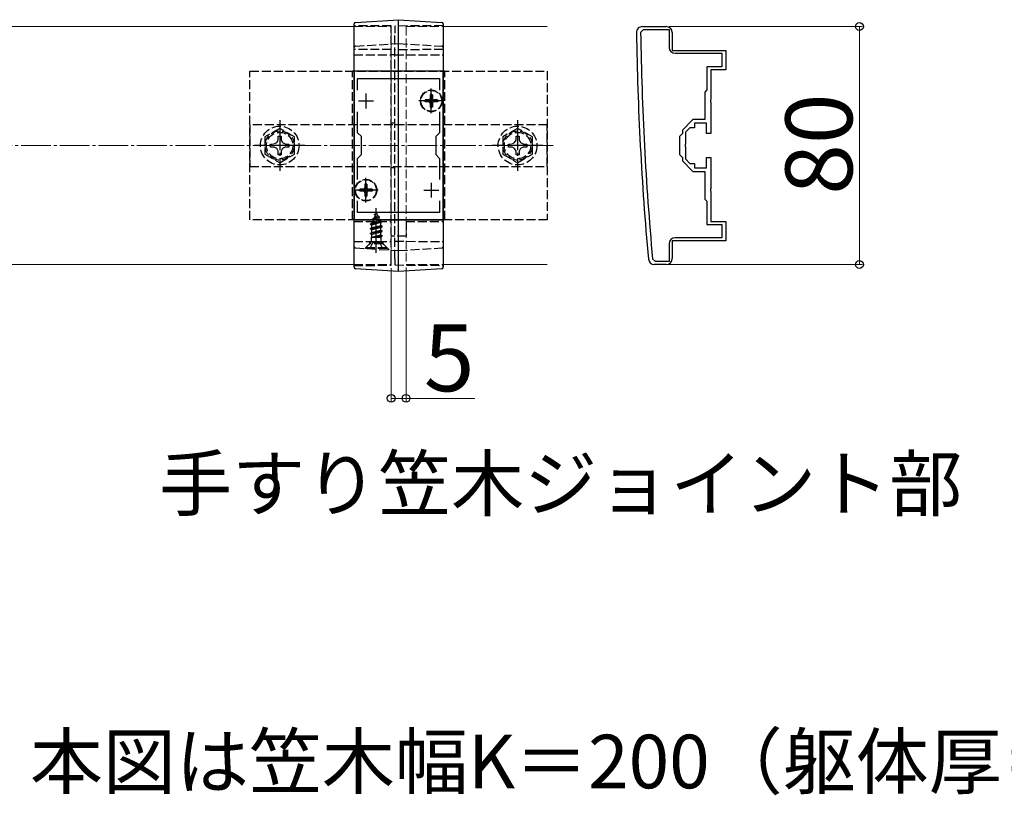
# Model space of a CAD drawing. Extents: x 0 to 2625, y 0 to 3901.
# Drawn here: x 1920 to 2252, y 2635 to 2896 of the extents above; entities that cross this region are included whole.
import ezdxf

# ---------------------------------------------------------------- set-up
doc = ezdxf.new("R2010")
doc.units = 0
doc.linetypes.add('YCENTER_1', pattern=[13, 10, -1, 1, -1])
doc.linetypes.add('YHIDDEN_1', pattern=[4, 3, -1])
for name, color, linetype, lineweight in [('USER1', 3, 'CONTINUOUS', 13), ('YKK_11', 7, 'CONTINUOUS', 30), ('YKK_12', 2, 'CONTINUOUS', 13), ('YKK_13', 4, 'CONTINUOUS', 30), ('YKK_D', 6, 'CONTINUOUS', 13), ('YSS_K', 3, 'CONTINUOUS', 13)]:
    doc.layers.add(name, color=color, linetype=linetype, lineweight=lineweight)
doc.styles.add('text-b', font='txt')

msp = doc.modelspace()

# ---------------------------------------------------------------- linework, layer by layer
at = {"layer": 'YKK_11', "linetype": 'ByBlock', "lineweight": -2, "ltscale": 0.5}
for p, q in [((2129.19, 2891.3), (2130.19, 2892.31)), ((2129.79, 2893.31), (2137.79, 2893.31)), ((2130.19, 2892.31), (2138.79, 2892.31)), ((2138.79, 2892.31), (2138.79, 2886.31)), ((2139.79, 2891.31), (2139.79, 2885.31)), ((2139.79, 2885.31), (2157.79, 2885.31)), ((2157.79, 2885.31), (2157.79, 2878.81)), ((2140.79, 2884.31), (2156.49, 2884.31)), ((2156.49, 2884.31), (2156.49, 2879.81)), ((2032.79, 2878.31), (2032.79, 2828.31)), ((2062.79, 2878.31), (2032.79, 2878.31)), ((2062.79, 2828.31), (2062.79, 2878.31)), ((2156.49, 2879.81), (2151.49, 2879.81)), ((2151.49, 2879.81), (2151.49, 2872.01)), ((2157.79, 2878.81), (2152.79, 2878.81)), ((2152.79, 2878.81), (2152.79, 2868.77)), ((2033.99, 2871.95), (2033.99, 2875.81)), ((2033.99, 2875.81), (2061.59, 2875.81)), ((2061.59, 2875.81), (2061.59, 2871.95)), ((2151.49, 2872.01), (2150.79, 2871.31)), ((2150.79, 2871.31), (2150.79, 2862.01)), ((2152.79, 2868.77), (2152.67, 2868.59)), ((2152.67, 2868.59), (2152.67, 2868.04)), ((2152.67, 2868.04), (2152.79, 2867.86)), ((2033.99, 2857.61), (2033.99, 2864.68)), ((2061.59, 2864.68), (2061.59, 2857.61)), ((2152.79, 2867.86), (2152.79, 2857.31)), ((2146.8, 2862.01), (2143.29, 2858.51)), ((2150.79, 2862.01), (2146.8, 2862.01)), ((2143.29, 2858.51), (2143.29, 2857.31)), ((2145.79, 2859.31), (2144.29, 2857.81)), ((2147.29, 2859.31), (2145.79, 2859.31)), ((2151.29, 2860.81), (2147.29, 2860.81)), ((2147.29, 2860.81), (2147.29, 2859.31)), ((2151.29, 2857.31), (2151.29, 2860.81)), ((2035.29, 2856.31), (2033.99, 2857.61)), ((2035.29, 2850.31), (2035.29, 2856.31)), ((2061.59, 2857.61), (2060.29, 2856.31)), ((2060.29, 2856.31), (2060.29, 2850.31)), ((2143.29, 2857.31), (2142.29, 2856.31)), ((2142.29, 2856.31), (2142.29, 2850.31)), ((2144.29, 2857.81), (2144.29, 2853.77)), ((2152.79, 2857.31), (2151.29, 2857.31)), ((2144.29, 2853.77), (2144.17, 2853.59)), ((2144.17, 2853.59), (2144.17, 2853.04)), ((2144.17, 2853.04), (2144.29, 2852.86)), ((2144.29, 2852.86), (2144.29, 2848.81)), ((2033.99, 2849.01), (2035.29, 2850.31)), ((2033.99, 2841.95), (2033.99, 2849.01)), ((2060.29, 2850.31), (2061.59, 2849.01)), ((2061.59, 2849.01), (2061.59, 2841.95)), ((2142.29, 2850.31), (2143.29, 2849.31)), ((2143.29, 2849.31), (2143.29, 2848.12)), ((2143.29, 2848.12), (2146.8, 2844.61)), ((2144.29, 2848.81), (2145.79, 2847.31)), ((2151.29, 2845.81), (2151.29, 2849.31)), ((2151.29, 2849.31), (2152.79, 2849.31)), ((2152.79, 2849.31), (2152.79, 2838.77)), ((2145.79, 2847.31), (2147.29, 2847.31)), ((2147.29, 2847.31), (2147.29, 2845.81)), ((2147.29, 2845.81), (2151.29, 2845.81)), ((2146.8, 2844.61), (2150.79, 2844.61)), ((2150.79, 2844.61), (2150.79, 2835.31)), ((2152.79, 2838.77), (2152.67, 2838.59)), ((2152.67, 2838.59), (2152.67, 2838.04)), ((2150.79, 2835.31), (2151.49, 2834.61)), ((2152.67, 2838.04), (2152.79, 2837.86)), ((2152.79, 2837.86), (2152.79, 2827.81)), ((2033.99, 2830.81), (2033.99, 2834.68)), ((2061.59, 2834.68), (2061.59, 2830.81)), ((2151.49, 2834.61), (2151.49, 2826.81)), ((2032.79, 2828.31), (2062.79, 2828.31)), ((2061.59, 2830.81), (2033.99, 2830.81)), ((2151.49, 2826.81), (2156.49, 2826.81)), ((2152.79, 2827.81), (2157.79, 2827.81)), ((2156.49, 2826.81), (2156.49, 2822.31)), ((2157.79, 2827.81), (2157.79, 2821.31)), ((2156.49, 2822.31), (2140.79, 2822.31)), ((2138.79, 2820.31), (2138.79, 2814.31)), ((2157.79, 2821.31), (2139.79, 2821.31)), ((2139.79, 2821.31), (2139.79, 2815.31)), ((2134.2, 2814.31), (2133.2, 2815.22)), ((2137.79, 2813.31), (2133.79, 2813.31)), ((2138.79, 2814.31), (2134.2, 2814.31))]:
    msp.add_line(p, q, dxfattribs=at)
at = {"layer": 'YKK_11', "ltscale": 0.5}
for p, q in [((2034.29, 2868.31), (2039.29, 2868.31)), ((2036.79, 2870.81), (2036.79, 2865.81)), ((2056.29, 2868.31), (2061.29, 2868.31)), ((2058.79, 2870.81), (2058.79, 2865.81)), ((2034.29, 2838.31), (2039.29, 2838.31)), ((2036.79, 2840.81), (2036.79, 2835.81)), ((2056.29, 2838.31), (2061.29, 2838.31)), ((2058.79, 2840.81), (2058.79, 2835.81))]:
    msp.add_line(p, q, dxfattribs=at)
at = {"layer": 'YKK_11', "linetype": 'ByBlock', "lineweight": -2, "ltscale": 0.5}
for centre, radius, start, end in [((2129.79, 2891.31), 2, 90, 180.8276), ((3127.69, 2905.73), 1000, 180.82764, 185.19793), ((3127.69, 2905.73), 998.6, 180.82796, 185.20003), ((2137.79, 2891.31), 2, 0, 90), ((2140.79, 2886.31), 2, 180, 270), ((2140.79, 2820.31), 2, 90, 180), ((2133.79, 2815.31), 2, 185.1979, 270), ((2137.79, 2815.31), 2, 270, 360)]:
    msp.add_arc(centre, radius, start, end, dxfattribs=at)
at = {"layer": 'YKK_12'}
for p, q in [((1692.79, 2893.31), (2032.79, 2893.31)), ((2062.79, 2893.31), (2097.79, 2893.31)), ((1692.79, 2813.31), (2032.79, 2813.31)), ((2062.79, 2813.31), (2097.79, 2813.31))]:
    msp.add_line(p, q, dxfattribs=at)
at = {"layer": 'YKK_12', "linetype": 'YHIDDEN_1'}
for p, q in [((2032.79, 2893.31), (2045.29, 2893.31)), ((2045.29, 2893.31), (2045.29, 2813.31)), ((2050.29, 2893.31), (2050.29, 2813.31)), ((2050.29, 2893.31), (2062.79, 2893.31)), ((2032.79, 2813.31), (2045.29, 2813.31)), ((2050.29, 2813.31), (2062.79, 2813.31))]:
    msp.add_line(p, q, dxfattribs=at)
at = {"layer": 'YKK_12', "linetype": 'YCENTER_1'}
msp.add_line((2047.79, 2818.31), (2047.79, 2888.31), dxfattribs=at)
at = {"layer": 'YKK_13'}
for p, q in [((2033.26, 2894.73), (2047.79, 2895.61)), ((2047.79, 2895.61), (2062.32, 2894.73)), ((2032.79, 2814.94), (2032.79, 2891.39)), ((2047.79, 2814.01), (2047.79, 2892.28)), ((2062.79, 2891.39), (2062.79, 2814.94)), ((2047.79, 2811.01), (2033.26, 2811.9)), ((2062.32, 2811.9), (2047.79, 2811.01))]:
    msp.add_line(p, q, dxfattribs=at)
at = {"layer": 'YKK_13', "linetype": 'YHIDDEN_1'}
for p, q in [((2045.29, 2893.57), (2032.79, 2893.61)), ((2045.29, 2815.15), (2045.29, 2891.24)), ((2062.79, 2893.61), (2046.49, 2893.47)), ((2046.49, 2815.25), (2046.49, 2891.14)), ((2047.79, 2892.32), (2047.79, 2892.28)), ((2045.29, 2885.57), (2032.79, 2885.61)), ((2033.26, 2886.73), (2047.79, 2887.61)), ((2062.79, 2885.61), (2046.49, 2885.47)), ((2047.79, 2887.61), (2062.32, 2886.73)), ((2032.79, 2883.81), (2045.29, 2883.81)), ((2046.49, 2883.81), (2045.29, 2883.81)), ((2046.49, 2883.81), (2062.79, 2883.81)), ((1997.79, 2828.31), (1997.79, 2878.31)), ((1997.79, 2878.31), (2097.79, 2878.31)), ((2032.29, 2828.31), (2032.29, 2878.31)), ((2063.29, 2878.31), (2032.29, 2878.31)), ((2063.29, 2828.31), (2063.29, 2878.31)), ((2097.79, 2878.31), (2097.79, 2828.31)), ((2056.74, 2868.66), (2056.74, 2867.96)), ((2057.94, 2868.66), (2056.74, 2868.66)), ((2057.94, 2867.96), (2056.74, 2867.96)), ((2059.14, 2870.36), (2058.44, 2870.36)), ((2058.44, 2870.36), (2058.44, 2869.16)), ((2059.14, 2870.36), (2059.14, 2869.16)), ((2060.84, 2868.66), (2059.64, 2868.66)), ((2060.84, 2867.96), (2059.64, 2867.96)), ((2060.84, 2868.66), (2060.84, 2867.96)), ((2058.44, 2867.46), (2058.44, 2866.26)), ((2059.14, 2866.26), (2058.44, 2866.26)), ((2059.14, 2867.46), (2059.14, 2866.26)), ((2097.79, 2860.31), (1997.79, 2860.31)), ((1997.79, 2860.31), (1997.79, 2846.31)), ((2007.79, 2859.09), (2002.79, 2856.2)), ((2012.79, 2856.2), (2007.79, 2859.09)), ((2046.49, 2860.81), (2045.29, 2860.81)), ((2087.79, 2859.09), (2082.79, 2856.2)), ((2092.79, 2856.2), (2087.79, 2859.09)), ((2097.79, 2846.31), (2097.79, 2860.31)), ((2002.79, 2856.2), (2002.79, 2850.43)), ((2006.81, 2854.3), (2007.27, 2855.17)), ((2007.27, 2855.17), (2007.29, 2856.41)), ((2007.29, 2856.41), (2008.29, 2856.41)), ((2008.29, 2856.41), (2008.32, 2855.17)), ((2008.32, 2855.17), (2008.78, 2854.3)), ((2012.79, 2850.43), (2012.79, 2856.2)), ((2082.79, 2856.2), (2082.79, 2850.43)), ((2086.81, 2854.3), (2087.27, 2855.17)), ((2087.27, 2855.17), (2087.29, 2856.41)), ((2087.29, 2856.41), (2088.29, 2856.41)), ((2088.29, 2856.41), (2088.32, 2855.17)), ((2088.32, 2855.17), (2088.78, 2854.3)), ((2092.79, 2850.43), (2092.79, 2856.2)), ((2004.69, 2853.82), (2005.94, 2853.84)), ((2004.69, 2852.81), (2004.69, 2853.82)), ((2005.94, 2852.79), (2004.69, 2852.81)), ((2005.94, 2853.84), (2006.81, 2854.3)), ((2006.81, 2852.33), (2005.94, 2852.79)), ((2007.27, 2851.46), (2006.81, 2852.33)), ((2007.29, 2850.21), (2007.27, 2851.46)), ((2008.32, 2851.46), (2008.29, 2850.21)), ((2008.78, 2852.33), (2008.32, 2851.46)), ((2008.78, 2854.3), (2009.65, 2853.84)), ((2009.65, 2852.79), (2008.78, 2852.33)), ((2009.65, 2853.84), (2010.89, 2853.82)), ((2010.89, 2852.81), (2009.65, 2852.79)), ((2010.89, 2853.82), (2010.89, 2852.81)), ((2084.69, 2853.82), (2085.94, 2853.84)), ((2084.69, 2852.81), (2084.69, 2853.82)), ((2085.94, 2852.79), (2084.69, 2852.81)), ((2085.94, 2853.84), (2086.81, 2854.3)), ((2086.81, 2852.33), (2085.94, 2852.79)), ((2087.27, 2851.46), (2086.81, 2852.33)), ((2087.29, 2850.21), (2087.27, 2851.46)), ((2088.32, 2851.46), (2088.29, 2850.21)), ((2088.78, 2852.33), (2088.32, 2851.46)), ((2088.78, 2854.3), (2089.65, 2853.84)), ((2089.65, 2852.79), (2088.78, 2852.33)), ((2089.65, 2853.84), (2090.89, 2853.82)), ((2090.89, 2852.81), (2089.65, 2852.79)), ((2090.89, 2853.82), (2090.89, 2852.81)), ((2002.79, 2850.43), (2007.79, 2847.54)), ((2008.29, 2850.21), (2007.29, 2850.21)), ((2007.79, 2847.54), (2012.79, 2850.43)), ((2082.79, 2850.43), (2087.79, 2847.54)), ((2088.29, 2850.21), (2087.29, 2850.21)), ((2087.79, 2847.54), (2092.79, 2850.43)), ((1997.79, 2846.31), (2097.79, 2846.31)), ((2046.49, 2845.81), (2045.29, 2845.81)), ((2034.74, 2838.66), (2034.74, 2837.96)), ((2035.94, 2838.66), (2034.74, 2838.66)), ((2037.14, 2840.36), (2036.44, 2840.36)), ((2036.44, 2840.36), (2036.44, 2839.16)), ((2037.14, 2840.36), (2037.14, 2839.16)), ((2038.84, 2838.66), (2037.64, 2838.66)), ((2038.84, 2838.66), (2038.84, 2837.96)), ((2035.94, 2837.96), (2034.74, 2837.96)), ((2036.44, 2837.46), (2036.44, 2836.26)), ((2037.14, 2836.26), (2036.44, 2836.26)), ((2037.14, 2837.46), (2037.14, 2836.26)), ((2038.84, 2837.96), (2037.64, 2837.96)), ((2097.79, 2828.31), (1997.79, 2828.31)), ((2063.29, 2828.31), (2032.29, 2828.31)), ((2039.26, 2828.27), (2038.87, 2827.33)), ((2038.87, 2827.33), (2041.36, 2828.18)), ((2038.89, 2828.58), (2041.34, 2829.38)), ((2038.89, 2828.48), (2041.34, 2829.28)), ((2038.89, 2828.58), (2039.55, 2828.96)), ((2038.89, 2828.48), (2038.89, 2828.58)), ((2038.89, 2828.48), (2039.26, 2828.27)), ((2039.26, 2828.27), (2040.99, 2829.08)), ((2040.29, 2830.76), (2039.55, 2828.96)), ((2039.55, 2828.96), (2040.72, 2829.74)), ((2039.69, 2830.17), (2040.16, 2830.44)), ((2039.69, 2830.07), (2039.69, 2830.17)), ((2039.69, 2830.07), (2039.95, 2829.93)), ((2040.29, 2830.76), (2040.72, 2829.74)), ((2040.72, 2829.74), (2041.34, 2829.38)), ((2040.99, 2829.08), (2041.34, 2829.28)), ((2040.99, 2829.08), (2041.36, 2828.18)), ((2041.34, 2829.28), (2041.34, 2829.38)), ((2041.36, 2828.18), (2042.04, 2827.79)), ((2032.79, 2827.81), (2045.29, 2827.81)), ((2038.29, 2826.99), (2042.04, 2827.79)), ((2038.29, 2826.89), (2042.04, 2827.69)), ((2038.29, 2826.99), (2038.87, 2827.33)), ((2038.29, 2826.89), (2038.29, 2826.99)), ((2038.29, 2826.89), (2038.82, 2826.59)), ((2042.29, 2826.2), (2038.29, 2825.4)), ((2038.29, 2825.3), (2042.29, 2826.1)), ((2038.29, 2825.4), (2038.82, 2825.71)), ((2038.29, 2825.3), (2038.29, 2825.4)), ((2038.29, 2825.3), (2038.82, 2825)), ((2041.66, 2827.47), (2038.82, 2826.59)), ((2038.82, 2825.71), (2038.82, 2826.59)), ((2038.82, 2825.71), (2041.77, 2826.5)), ((2041.77, 2825.8), (2038.82, 2825)), ((2038.82, 2824.12), (2038.82, 2825)), ((2038.82, 2824.12), (2041.77, 2824.91)), ((2041.66, 2827.47), (2042.04, 2827.69)), ((2041.66, 2827.47), (2041.77, 2827.2)), ((2041.77, 2826.5), (2041.77, 2827.2)), ((2041.77, 2826.5), (2042.29, 2826.2)), ((2041.77, 2825.8), (2042.29, 2826.1)), ((2041.77, 2824.91), (2041.77, 2825.8)), ((2041.77, 2824.91), (2042.29, 2824.61)), ((2042.04, 2827.69), (2042.04, 2827.79)), ((2042.29, 2826.1), (2042.29, 2826.2)), ((2050.29, 2827.81), (2050.29, 2822.81)), ((2050.29, 2827.81), (2062.79, 2827.81)), ((2038.29, 2823.81), (2042.29, 2824.61)), ((2042.29, 2824.51), (2038.29, 2823.71)), ((2038.29, 2823.81), (2038.82, 2824.12)), ((2038.29, 2823.71), (2038.29, 2823.81)), ((2038.29, 2823.71), (2038.82, 2823.41)), ((2038.51, 2822.35), (2038.82, 2822.53)), ((2041.93, 2822.35), (2038.51, 2822.35)), ((2038.66, 2821.21), (2038.66, 2822.35)), ((2041.77, 2824.21), (2038.82, 2823.41)), ((2038.82, 2822.53), (2038.82, 2823.41)), ((2038.82, 2822.53), (2041.77, 2823.32)), ((2038.94, 2822.35), (2042.29, 2823.02)), ((2042.29, 2822.92), (2039.44, 2822.35)), ((2041.77, 2822.62), (2040.79, 2822.35)), ((2041.77, 2824.21), (2042.29, 2824.51)), ((2041.77, 2823.32), (2041.77, 2824.21)), ((2041.77, 2823.32), (2042.29, 2823.02)), ((2041.77, 2822.62), (2042.29, 2822.92)), ((2041.77, 2822.35), (2041.77, 2822.62)), ((2041.93, 2821.21), (2041.93, 2822.35)), ((2042.29, 2824.51), (2042.29, 2824.61)), ((2042.29, 2822.92), (2042.29, 2823.02)), ((2046.49, 2822.81), (2045.29, 2822.81)), ((2050.29, 2822.81), (2046.49, 2822.81)), ((2032.79, 2821.01), (2045.29, 2821.06)), ((2033.26, 2818.9), (2047.79, 2818.01)), ((2038.04, 2820.26), (2036.49, 2818.71)), ((2036.79, 2819.01), (2038.42, 2820.65)), ((2036.79, 2818.76), (2036.79, 2819.01)), ((2036.79, 2819.01), (2043.79, 2819.01)), ((2036.79, 2818.76), (2043.79, 2818.76)), ((2038.04, 2821.03), (2038.04, 2820.26)), ((2042.54, 2820.26), (2038.04, 2820.26)), ((2038.24, 2818.76), (2039.15, 2820.58)), ((2042.04, 2820.76), (2038.54, 2820.76)), ((2039.15, 2820.58), (2040.29, 2821.19)), ((2041.44, 2820.58), (2040.29, 2821.19)), ((2042.34, 2818.76), (2041.44, 2820.58)), ((2043.79, 2819.01), (2042.16, 2820.65)), ((2042.54, 2820.26), (2042.54, 2821.05)), ((2044.6, 2818.21), (2042.54, 2820.26)), ((2043.79, 2818.76), (2043.79, 2819.01)), ((2046.49, 2821.16), (2062.79, 2821.01)), ((2047.79, 2818.01), (2062.32, 2818.9)), ((2032.79, 2813.01), (2045.29, 2813.06)), ((2046.49, 2813.16), (2062.79, 2813.01))]:
    msp.add_line(p, q, dxfattribs=at)
at = {"layer": 'YKK_13', "linetype": 'YCENTER_1'}
for p, q in [((2058.79, 2864.16), (2058.79, 2872.46)), ((2062.94, 2868.31), (2054.64, 2868.31)), ((2007.79, 2861.81), (2007.79, 2844.81)), ((2087.79, 2861.81), (2087.79, 2844.81)), ((2016.29, 2853.31), (1999.29, 2853.31)), ((2096.29, 2853.31), (2079.29, 2853.31)), ((2036.79, 2834.16), (2036.79, 2842.46)), ((2040.94, 2838.31), (2032.64, 2838.31)), ((2040.29, 2817.26), (2040.29, 2832.26))]:
    msp.add_line(p, q, dxfattribs=at)
at = {"layer": 'YKK_13', "linetype": 'YHIDDEN_1'}
for centre, radius in [((2058.79, 2868.31), 3.65), ((2058.79, 2868.31), 3.5), ((2007.79, 2853.31), 6.5), ((2007.79, 2853.31), 4.91), ((2087.79, 2853.31), 6.5), ((2087.79, 2853.31), 4.91), ((2007.79, 2853.31), 4.43), ((2087.79, 2853.31), 4.43), ((2036.79, 2838.31), 3.65), ((2036.79, 2838.31), 3.5)]:
    msp.add_circle(centre, radius, dxfattribs=at)
at = {"layer": 'YKK_13'}
for centre, start, end in [((2033.29, 2894.23), 93.5, 180), ((2062.29, 2894.23), 0, 86.5), ((2033.29, 2812.4), 180, 266.5), ((2062.29, 2812.4), 273.5, 0)]:
    msp.add_arc(centre, 0.5, start, end, dxfattribs=at)
at = {"layer": 'YKK_13', "linetype": 'YHIDDEN_1'}
for centre, radius, start, end in [((2033.29, 2886.23), 0.5, 93.5, 180), ((2062.29, 2886.23), 0.5, 0, 86.5), ((2057.94, 2869.16), 0.5, 270, 0), ((2057.94, 2867.46), 0.5, 0, 90), ((2059.64, 2869.16), 0.5, 180, 270), ((2059.64, 2867.46), 0.5, 90, 180), ((2035.94, 2839.16), 0.5, 270, 0), ((2037.64, 2839.16), 0.5, 180, 270), ((2035.94, 2837.46), 0.5, 0, 90), ((2037.64, 2837.46), 0.5, 90, 180), ((2033.29, 2819.4), 0.5, 180, 266.5), ((2037.86, 2821.21), 0.8, 315, 0), ((2042.73, 2821.21), 0.8, 180, 225), ((2062.29, 2819.4), 0.5, 273.5, 0)]:
    msp.add_arc(centre, radius, start, end, dxfattribs=at)
at = {"layer": 'YKK_13'}
for points in [[(2047.79, 2892.28), (2047.79, 2892.5), (2047.79, 2892.71), (2047.79, 2893.14), (2047.79, 2893.35), (2047.79, 2893.75), (2047.79, 2893.94), (2047.79, 2894.31), (2047.79, 2894.48), (2047.79, 2894.79), (2047.79, 2894.93), (2047.79, 2895.17), (2047.79, 2895.28), (2047.79, 2895.44), (2047.79, 2895.51), (2047.79, 2895.59), (2047.79, 2895.61), (2047.79, 2895.61)], [(2032.79, 2891.39), (2032.79, 2891.58), (2032.79, 2891.76), (2032.79, 2892.12), (2032.79, 2892.3), (2032.79, 2892.65), (2032.79, 2892.81), (2032.79, 2893.12), (2032.79, 2893.26), (2032.79, 2893.53), (2032.79, 2893.64), (2032.79, 2893.85), (2032.79, 2893.94), (2032.79, 2894.08), (2032.79, 2894.14), (2032.79, 2894.21), (2032.79, 2894.23), (2032.79, 2894.23)], [(2062.79, 2894.23), (2062.79, 2894.23), (2062.79, 2894.21), (2062.79, 2894.14), (2062.79, 2894.08), (2062.79, 2893.94), (2062.79, 2893.85), (2062.79, 2893.64), (2062.79, 2893.53), (2062.79, 2893.26), (2062.79, 2893.12), (2062.79, 2892.81), (2062.79, 2892.65), (2062.79, 2892.3), (2062.79, 2892.12), (2062.79, 2891.76), (2062.79, 2891.58), (2062.79, 2891.39)], [(2032.79, 2812.4), (2032.79, 2812.4), (2032.79, 2812.42), (2032.79, 2812.48), (2032.79, 2812.53), (2032.79, 2812.65), (2032.79, 2812.73), (2032.79, 2812.91), (2032.79, 2813.02), (2032.79, 2813.25), (2032.79, 2813.38), (2032.79, 2813.65), (2032.79, 2813.8), (2032.79, 2814.11), (2032.79, 2814.27), (2032.79, 2814.6), (2032.79, 2814.77), (2032.79, 2814.94)], [(2062.79, 2814.94), (2062.79, 2814.77), (2062.79, 2814.6), (2062.79, 2814.27), (2062.79, 2814.11), (2062.79, 2813.8), (2062.79, 2813.65), (2062.79, 2813.38), (2062.79, 2813.25), (2062.79, 2813.02), (2062.79, 2812.91), (2062.79, 2812.73), (2062.79, 2812.65), (2062.79, 2812.53), (2062.79, 2812.48), (2062.79, 2812.42), (2062.79, 2812.4), (2062.79, 2812.4)], [(2047.79, 2811.01), (2047.79, 2811.01), (2047.79, 2811.03), (2047.79, 2811.11), (2047.79, 2811.16), (2047.79, 2811.31), (2047.79, 2811.4), (2047.79, 2811.61), (2047.79, 2811.74), (2047.79, 2812.01), (2047.79, 2812.16), (2047.79, 2812.48), (2047.79, 2812.66), (2047.79, 2813.02), (2047.79, 2813.21), (2047.79, 2813.6), (2047.79, 2813.8), (2047.79, 2814.01)]]:
    msp.add_open_spline(points, degree=3, knots=[0, 0, 0, 0, 0.125, 0.125, 0.25, 0.25, 0.375, 0.375, 0.5, 0.5, 0.625, 0.625, 0.75, 0.75, 0.875, 0.875, 1, 1, 1, 1], dxfattribs=at)
at = {"layer": 'YKK_13', "linetype": 'YHIDDEN_1'}
for points, knots in [([(2045.29, 2891.24), (2045.29, 2891.39), (2045.29, 2891.54), (2045.29, 2891.84), (2045.29, 2891.99), (2045.29, 2892.27), (2045.29, 2892.4), (2045.29, 2892.66), (2045.29, 2892.78), (2045.29, 2893.1), (2045.29, 2893.28), (2045.29, 2893.51), (2045.29, 2893.57), (2045.29, 2893.57)], [0, 0, 0, 0, 0.125, 0.125, 0.25, 0.25, 0.375, 0.375, 0.5, 0.5, 0.75, 0.75, 1, 1, 1, 1]), ([(2046.49, 2893.47), (2046.49, 2893.47), (2046.49, 2893.46), (2046.49, 2893.4), (2046.49, 2893.35), (2046.49, 2893.24), (2046.49, 2893.16), (2046.49, 2892.99), (2046.49, 2892.9), (2046.49, 2892.57), (2046.49, 2892.31), (2046.49, 2891.75), (2046.49, 2891.45), (2046.49, 2891.14)], [0, 0, 0, 0, 0.125, 0.125, 0.25, 0.25, 0.375, 0.375, 0.5, 0.5, 0.75, 0.75, 1, 1, 1, 1]), ([(2045.29, 2813.06), (2045.29, 2813.06), (2045.29, 2813.07), (2045.29, 2813.12), (2045.29, 2813.16), (2045.29, 2813.27), (2045.29, 2813.33), (2045.29, 2813.48), (2045.29, 2813.56), (2045.29, 2813.76), (2045.29, 2813.86), (2045.29, 2814.09), (2045.29, 2814.21), (2045.29, 2814.59), (2045.29, 2814.87), (2045.29, 2815.15)], [0, 0, 0, 0, 0.125, 0.125, 0.25, 0.25, 0.375, 0.375, 0.5, 0.5, 0.625, 0.625, 0.75, 0.75, 1, 1, 1, 1]), ([(2046.49, 2815.25), (2046.49, 2815.11), (2046.49, 2814.97), (2046.49, 2814.7), (2046.49, 2814.56), (2046.49, 2814.31), (2046.49, 2814.19), (2046.49, 2813.96), (2046.49, 2813.85), (2046.49, 2813.66), (2046.49, 2813.58), (2046.49, 2813.43), (2046.49, 2813.36), (2046.49, 2813.21), (2046.49, 2813.16), (2046.49, 2813.16)], [0, 0, 0, 0, 0.125, 0.125, 0.25, 0.25, 0.375, 0.375, 0.5, 0.5, 0.625, 0.625, 0.75, 0.75, 1, 1, 1, 1])]:
    msp.add_open_spline(points, degree=3, knots=knots, dxfattribs=at)
at = {"layer": 'YKK_D'}
for p, q in [((2138.79, 2893.31), (2203.79, 2893.31)), ((2202.79, 2893.31), (2202.79, 2813.31)), ((2045.29, 2812.06), (2045.29, 2767.31)), ((2050.29, 2812.31), (2050.29, 2767.31)), ((2138.79, 2813.31), (2203.79, 2813.31)), ((2045.29, 2768.31), (2050.29, 2768.31)), ((2050.29, 2768.31), (2073.38, 2768.31))]:
    msp.add_line(p, q, dxfattribs=at)
at = {"layer": 'YKK_D', "linetype": 'ByBlock', "lineweight": -2}
for centre in [(2202.79, 2893.31), (2202.79, 2813.31), (2045.29, 2768.31), (2050.29, 2768.31)]:
    msp.add_circle(centre, 1.31, dxfattribs=at)
at = {"layer": 'YSS_K', "linetype": 'YCENTER_1'}
msp.add_line((1647.79, 2853.31), (2100.79, 2853.31), dxfattribs=at)

# ---------------------------------------------------------------- texts
at = {"layer": 'USER1', "style": 'text-b'}
for s, p in [('手すり笠木ジョイント部', (1967.22, 2730.67)), ('本図は笠木幅K＝200（躯体厚＝165）、見付60㎜を示す。', (1923.77, 2637.24))]:
    msp.add_text(s, height=18, dxfattribs=at).set_placement(p)
at = {"layer": 'YKK_D', "style": 'text-b'}
msp.add_text('80', height=22.5, rotation=90, dxfattribs=at).set_placement((2200.39, 2836.76))
msp.add_text('5', height=22.5, dxfattribs=at).set_placement((2056.28, 2770.71))

doc.saveas('drawing.dxf')
